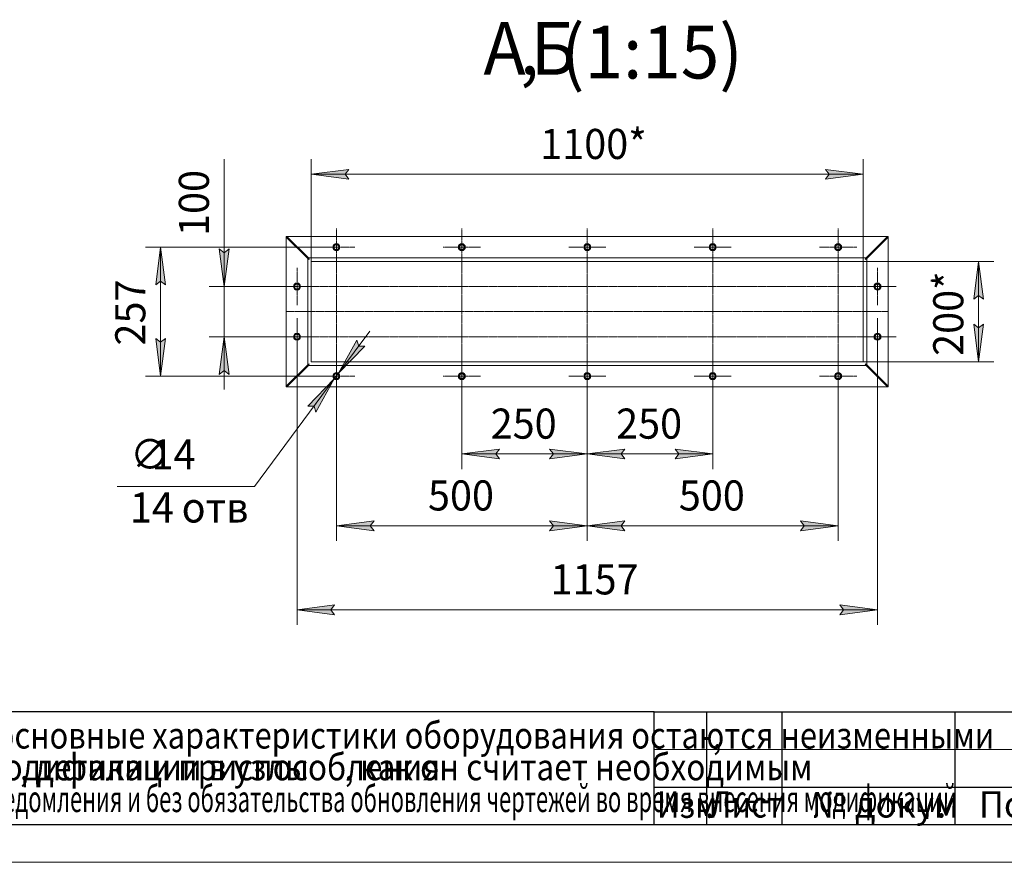
# Model space of a CAD drawing. Units: millimetres. Extents: x 0 to 17502, y -6 to 11880.
# Drawn here: x 5827 to 11060, y 0 to 4478 of the extents above; entities that cross this region are included whole.
import ezdxf

# ---------------------------------------------------------------- set-up
doc = ezdxf.new("R2010")
doc.units = ezdxf.units.MM
for name, pattern in [('K5LT_AXLED', [12, 7.5, -1.5, 1.5, -1.5]), ('K5LT_BASIC', [0]), ('K5LT_THIN', [0]), ('K5LT_THIN_INCLUDED_TO_HATCHING', [0])]:
    doc.linetypes.add(name, pattern=pattern)
for name, color, linetype, true_color in [('C', 4, 'Continuous', 0x00ffff), ('DIM', 6, 'Continuous', 0xff00ff), ('FOR', 7, 'Continuous', 0xffffff), ('G', 3, 'Continuous', 0x00ff00), ('OSI', 2, 'Continuous', 0xffff00), ('R', 1, 'Continuous', 0xff0000), ('WELDING', 7, 'Continuous', 0xffffff)]:
    doc.layers.add(name, color=color, linetype=linetype, true_color=true_color)
doc.styles.add('KTEXTSTYLE', font='GOST_A.TTF', dxfattribs={"width": 0.96, "height": 5})

msp = doc.modelspace()

# ---------------------------------------------------------------- hatches: boundary and pattern name
at = {"layer": 'DIM'}
for points in [[(7556.9, 3656.1), (7576.9, 3682.4), (7376.9, 3656.1), (7576.9, 3629.8)], [(10110.2, 3629.8), (10310.2, 3656.1), (10110.2, 3682.4), (10130.2, 3656.1)], [(6602.5, 3069), (6576.2, 3269), (6549.9, 3069), (6576.2, 3089)], [(6914.2, 3059.6), (6940.5, 3259.6), (6914.2, 3239.6), (6887.8, 3259.6)], [(10950.2, 2993), (10923.9, 3193), (10897.5, 2993), (10923.9, 3013)], [(10923.9, 2659.6), (10950.2, 2859.6), (10923.9, 2839.6), (10897.5, 2859.6)], [(6576.2, 2583.6), (6602.5, 2783.6), (6576.2, 2763.6), (6549.9, 2783.6)], [(6940.5, 2593), (6914.2, 2793), (6887.8, 2593), (6914.2, 2613)], [(7521.4, 2598.6), (7661.8, 2743.5), (7628.7, 2743.1), (7619.5, 2774.9)], [(7401, 2392.4), (7499.1, 2568.7), (7358.7, 2423.8), (7391.8, 2424.2)], [(8356.9, 2169.9), (8376.9, 2196.3), (8176.9, 2169.9), (8376.9, 2143.6)], [(8643.6, 2143.6), (8843.6, 2169.9), (8643.6, 2196.3), (8663.6, 2169.9)], [(9023.6, 2169.9), (9043.6, 2196.3), (8843.6, 2169.9), (9043.6, 2143.6)], [(9510.2, 2169.9), (9310.2, 2196.3), (9330.2, 2169.9), (9310.2, 2143.6)], [(7710.2, 1761.9), (7690.2, 1788.2), (7710.2, 1814.6), (7510.2, 1788.2)], [(8843.6, 1788.2), (8643.6, 1814.6), (8663.6, 1788.2), (8643.6, 1761.9)], [(9043.6, 1761.9), (9023.6, 1788.2), (9043.6, 1814.6), (8843.6, 1788.2)], [(9976.9, 1761.9), (10176.9, 1788.2), (9976.9, 1814.6), (9996.9, 1788.2)], [(7500.9, 1315.8), (7480.9, 1342.1), (7500.9, 1368.4), (7300.9, 1342.1)], [(10186.2, 1315.8), (10386.2, 1342.1), (10186.2, 1368.4), (10206.2, 1342.1)]]:
    msp.add_hatch(color=7, dxfattribs=at).paths.add_polyline_path(points)

# ---------------------------------------------------------------- linework, layer by layer
at = {"layer": 'C', "color": 7, "linetype": 'K5LT_THIN_INCLUDED_TO_HATCHING', "lineweight": 18}
for p, q in [((7243.6, 2526.3), (7243.6, 3326.3)), ((7243.6, 3326.3), (10443.6, 3326.3)), ((10443.6, 3326.3), (10443.6, 2526.3)), ((10443.6, 2526.3), (7243.6, 2526.3))]:
    msp.add_line(p, q, dxfattribs=at)
at = {"layer": 'C', "color": 7, "linetype": 'K5LT_THIN', "lineweight": 18}
for p, q in [((800, 800), (9200, 800)), ((9200, 200), (9200, 800)), ((800, 200), (9200, 200))]:
    msp.add_line(p, q, dxfattribs=at)
at = {"layer": 'DIM', "color": 7, "linetype": 'K5LT_THIN', "lineweight": 18}
for p, q in [((6914.2, 3259.6), (6914.2, 3736.1)), ((7376.9, 3193), (7376.9, 3736.1)), ((10310.2, 3193), (10310.2, 3736.1)), ((7376.9, 3656.1), (7576.9, 3682.4)), ((7576.9, 3682.4), (7556.9, 3656.1)), ((10130.2, 3656.1), (10110.2, 3682.4)), ((10110.2, 3682.4), (10310.2, 3656.1)), ((7576.9, 3629.8), (7376.9, 3656.1)), ((10310.2, 3656.1), (7376.9, 3656.1)), ((7556.9, 3656.1), (7576.9, 3629.8)), ((10310.2, 3656.1), (10110.2, 3629.8)), ((10110.2, 3629.8), (10130.2, 3656.1)), ((6914.2, 3059.6), (6914.2, 3339.6)), ((7510.2, 3269), (6496.2, 3269)), ((6549.9, 3069), (6576.2, 3269)), ((6576.2, 3269), (6602.5, 3069)), ((6576.2, 3269), (6576.2, 2583.6)), ((6914.2, 3239.6), (6887.8, 3259.6)), ((6887.8, 3259.6), (6914.2, 3059.6)), ((6914.2, 3059.6), (6940.5, 3259.6)), ((6940.5, 3259.6), (6914.2, 3239.6)), ((6914.2, 3059.6), (6914.2, 3259.6)), ((10310.2, 3193), (11003.9, 3193)), ((10897.5, 2993), (10923.9, 3193)), ((10923.9, 3193), (10950.2, 2993)), ((10923.9, 2659.6), (10923.9, 3193)), ((6576.2, 3089), (6549.9, 3069)), ((6602.5, 3069), (6576.2, 3089)), ((7300.9, 3059.6), (6834.2, 3059.6)), ((6914.2, 2793), (6914.2, 3059.6)), ((10923.9, 3013), (10897.5, 2993)), ((10950.2, 2993), (10923.9, 3013)), ((10923.9, 2659.6), (10897.5, 2859.6)), ((10897.5, 2859.6), (10923.9, 2839.6)), ((10923.9, 2839.6), (10950.2, 2859.6)), ((10950.2, 2859.6), (10923.9, 2659.6)), ((6576.2, 2583.6), (6549.9, 2783.6)), ((6549.9, 2783.6), (6576.2, 2763.6)), ((6576.2, 2763.6), (6602.5, 2783.6)), ((6602.5, 2783.6), (6576.2, 2583.6)), ((7300.9, 2793), (6834.2, 2793)), ((6914.2, 2793), (6887.8, 2593)), ((6940.5, 2593), (6914.2, 2793)), ((6914.2, 2793), (6914.2, 2513)), ((7300.9, 2793), (7300.9, 1262.1)), ((7521.4, 2598.6), (7688.3, 2823.4)), ((7619.5, 2774.9), (7521.4, 2598.6)), ((7628.7, 2743.1), (7619.5, 2774.9)), ((10386.2, 2793), (10386.2, 1262.1)), ((7521.4, 2598.6), (7661.8, 2743.5)), ((7661.8, 2743.5), (7628.7, 2743.1)), ((10310.2, 2659.6), (11003.9, 2659.6)), ((7510.2, 2583.6), (6496.2, 2583.6)), ((6887.8, 2593), (6914.2, 2613)), ((6914.2, 2613), (6940.5, 2593)), ((7499.1, 2568.7), (7074.7, 1997.4)), ((7499.1, 2568.7), (7332.1, 2343.9)), ((7499.1, 2568.7), (7358.7, 2423.8)), ((7401, 2392.4), (7499.1, 2568.7)), ((7521.4, 2598.6), (7499.1, 2568.7)), ((7510.2, 2583.6), (7510.2, 1708.2)), ((8176.9, 2583.6), (8176.9, 2089.9)), ((8843.6, 2583.6), (8843.6, 2089.9)), ((8843.6, 2583.6), (8843.6, 2089.9)), ((8843.6, 2583.6), (8843.6, 1708.2)), ((8843.6, 2583.6), (8843.6, 1708.2)), ((9510.2, 2583.6), (9510.2, 2089.9)), ((10176.9, 2583.6), (10176.9, 1708.2)), ((7358.7, 2423.8), (7391.8, 2424.2)), ((7391.8, 2424.2), (7401, 2392.4)), ((8176.9, 2169.9), (8376.9, 2196.3)), ((8376.9, 2143.6), (8176.9, 2169.9)), ((8176.9, 2169.9), (8843.6, 2169.9)), ((8376.9, 2196.3), (8356.9, 2169.9)), ((8356.9, 2169.9), (8376.9, 2143.6)), ((8663.6, 2169.9), (8643.6, 2196.3)), ((8643.6, 2196.3), (8843.6, 2169.9)), ((8843.6, 2169.9), (8643.6, 2143.6)), ((8643.6, 2143.6), (8663.6, 2169.9)), ((8843.6, 2169.9), (9043.6, 2196.3)), ((9043.6, 2143.6), (8843.6, 2169.9)), ((8843.6, 2169.9), (9510.2, 2169.9)), ((9043.6, 2196.3), (9023.6, 2169.9)), ((9023.6, 2169.9), (9043.6, 2143.6)), ((9330.2, 2169.9), (9310.2, 2196.3)), ((9310.2, 2196.3), (9510.2, 2169.9)), ((9510.2, 2169.9), (9310.2, 2143.6)), ((9310.2, 2143.6), (9330.2, 2169.9)), ((7074.7, 1997.4), (6344.2, 1997.4)), ((7510.2, 1788.2), (7710.2, 1814.6)), ((7710.2, 1761.9), (7510.2, 1788.2)), ((7510.2, 1788.2), (8843.6, 1788.2)), ((7710.2, 1814.6), (7690.2, 1788.2)), ((7690.2, 1788.2), (7710.2, 1761.9)), ((8663.6, 1788.2), (8643.6, 1814.6)), ((8643.6, 1814.6), (8843.6, 1788.2)), ((8843.6, 1788.2), (8643.6, 1761.9)), ((8643.6, 1761.9), (8663.6, 1788.2)), ((8843.6, 1788.2), (9043.6, 1814.6)), ((9043.6, 1761.9), (8843.6, 1788.2)), ((8843.6, 1788.2), (10176.9, 1788.2)), ((9043.6, 1814.6), (9023.6, 1788.2)), ((9023.6, 1788.2), (9043.6, 1761.9)), ((9996.9, 1788.2), (9976.9, 1814.6)), ((9976.9, 1814.6), (10176.9, 1788.2)), ((10176.9, 1788.2), (9976.9, 1761.9)), ((9976.9, 1761.9), (9996.9, 1788.2)), ((7300.9, 1342.1), (7500.9, 1368.4)), ((7500.9, 1368.4), (7480.9, 1342.1)), ((10206.2, 1342.1), (10186.2, 1368.4)), ((10186.2, 1368.4), (10386.2, 1342.1)), ((7500.9, 1315.8), (7300.9, 1342.1)), ((7300.9, 1342.1), (10386.2, 1342.1)), ((7480.9, 1342.1), (7500.9, 1315.8)), ((10386.2, 1342.1), (10186.2, 1315.8)), ((10186.2, 1315.8), (10206.2, 1342.1))]:
    msp.add_line(p, q, dxfattribs=at)
at = {"layer": 'FOR', "color": 150, "linetype": 'K5LT_BASIC', "lineweight": 30, "true_color": 0x0080ff}
for p, q in [((9200, 800), (16600, 800)), ((9200, 200), (9200, 800)), ((9480, 200), (9480, 800)), ((9880, 200), (9880, 800)), ((10800, 200), (10800, 800)), ((9200, 400), (9480, 400)), ((9480, 400), (9880, 400)), ((9880, 400), (10800, 400)), ((10800, 400), (11400, 400)), ((16600, 200), (800, 200))]:
    msp.add_line(p, q, dxfattribs=at)
at = {"layer": 'FOR', "color": 7, "linetype": 'K5LT_THIN', "lineweight": 18}
for p, q in [((9200, 600), (11800, 600)), ((16800, 0), (0, 0))]:
    msp.add_line(p, q, dxfattribs=at)
at = {"layer": 'G', "color": 150, "linetype": 'K5LT_BASIC', "lineweight": 30, "true_color": 0x0080ff}
msp.add_line((9200, 800), (800, 800), dxfattribs=at)
at = {"layer": 'OSI', "color": 30, "linetype": 'K5LT_AXLED', "lineweight": 18, "true_color": 0xff8000}
for p, q in [((7510.2, 3269), (7510.2, 3367.6)), ((8176.9, 3269), (8176.9, 3367.6)), ((8843.6, 3269), (8843.6, 3367.6)), ((9510.2, 3269), (9510.2, 3367.6)), ((10176.9, 3269), (10176.9, 3367.6)), ((7510.2, 3269), (7411.6, 3269)), ((7510.2, 3269), (7608.9, 3269)), ((7510.2, 3269), (7510.2, 2503.6)), ((8176.9, 3269), (8078.2, 3269)), ((8176.9, 3269), (8275.6, 3269)), ((8176.9, 3269), (8176.9, 2581)), ((8843.6, 3269), (8744.9, 3269)), ((8843.6, 3269), (8942.2, 3269)), ((8843.6, 3269), (8843.6, 2519.6)), ((9510.2, 3269), (9411.6, 3269)), ((9510.2, 3269), (9608.9, 3269)), ((9510.2, 3269), (9510.2, 2522.3)), ((10176.9, 3269), (10078.2, 3269)), ((10176.9, 3269), (10275.6, 3269)), ((10176.9, 3269), (10176.9, 2581)), ((7300.9, 3059.6), (7300.9, 3158.3)), ((10386.2, 3059.6), (10386.2, 3158.3)), ((7300.9, 3059.6), (7202.2, 3059.6)), ((7300.9, 3059.6), (10447.6, 3059.6)), ((7300.9, 3059.6), (7300.9, 2961)), ((10386.2, 3059.6), (10287.6, 3059.6)), ((10386.2, 3059.6), (10484.9, 3059.6)), ((10386.2, 3059.6), (10386.2, 2961)), ((7243.6, 2926.3), (10443.6, 2926.3)), ((7300.9, 2793), (7300.9, 2891.6)), ((10386.2, 2793), (10386.2, 2891.6)), ((7300.9, 2793), (7202.2, 2793)), ((7300.9, 2793), (10447.6, 2793)), ((7300.9, 2793), (7300.9, 2694.3)), ((10386.2, 2793), (10287.6, 2793)), ((10386.2, 2793), (10484.9, 2793)), ((10386.2, 2793), (10386.2, 2694.3)), ((7510.2, 2583.6), (7510.2, 2682.3)), ((8176.9, 2583.6), (8176.9, 2682.3)), ((8843.6, 2583.6), (8843.6, 2682.3)), ((9510.2, 2583.6), (9510.2, 2682.3)), ((10176.9, 2583.6), (10176.9, 2682.3)), ((7510.2, 2583.6), (7411.6, 2583.6)), ((7510.2, 2583.6), (7608.9, 2583.6)), ((7510.2, 2583.6), (7510.2, 2485)), ((8176.9, 2583.6), (8078.2, 2583.6)), ((8176.9, 2583.6), (8275.6, 2583.6)), ((8176.9, 2583.6), (8176.9, 2485)), ((8843.6, 2583.6), (8744.9, 2583.6)), ((8843.6, 2583.6), (8942.2, 2583.6)), ((8843.6, 2583.6), (8843.6, 2485)), ((9510.2, 2583.6), (9411.6, 2583.6)), ((9510.2, 2583.6), (9608.9, 2583.6)), ((9510.2, 2583.6), (9510.2, 2485)), ((10176.9, 2583.6), (10078.2, 2583.6)), ((10176.9, 2583.6), (10275.6, 2583.6)), ((10176.9, 2583.6), (10176.9, 2485))]:
    msp.add_line(p, q, dxfattribs=at)
at = {"layer": 'R', "color": 7, "linetype": 'K5LT_THIN', "lineweight": 18}
for p, q in [((7243.6, 3326.3), (7243.6, 3322.9)), ((7247, 3326.3), (7243.6, 3326.3)), ((7358.2, 3208.2), (7243.6, 3322.9)), ((7243.6, 3322.9), (7243.6, 2529.7)), ((10440.1, 3326.3), (7247, 3326.3)), ((7247, 3326.3), (7361.6, 3211.6)), ((10325.5, 3211.6), (10440.1, 3326.3)), ((10443.6, 3322.9), (10328.9, 3208.2)), ((10443.6, 3326.3), (10440.1, 3326.3)), ((10443.6, 3322.9), (10443.6, 3326.3)), ((10443.6, 2529.7), (10443.6, 3322.9)), ((7358.2, 3211.6), (7358.2, 3208.2)), ((7361.6, 3211.6), (7358.2, 3211.6)), ((7358.2, 2644.4), (7358.2, 3208.2)), ((7361.6, 3211.6), (10325.5, 3211.6)), ((7376.9, 3193), (7376.9, 2659.6)), ((10310.2, 3193), (7376.9, 3193)), ((10310.2, 2659.6), (10310.2, 3193)), ((10328.9, 3211.6), (10325.5, 3211.6)), ((10328.9, 3208.2), (10328.9, 3211.6)), ((10328.9, 3208.2), (10328.9, 2644.4)), ((7243.6, 2529.7), (7358.2, 2644.4)), ((7361.6, 2641), (7247, 2526.3)), ((7358.2, 2644.4), (7358.2, 2641)), ((7358.2, 2641), (7361.6, 2641)), ((10325.5, 2641), (7361.6, 2641)), ((7376.9, 2659.6), (10310.2, 2659.6)), ((10440.1, 2526.3), (10325.5, 2641)), ((10325.5, 2641), (10328.9, 2641)), ((10328.9, 2644.4), (10443.6, 2529.7)), ((10328.9, 2641), (10328.9, 2644.4)), ((7243.6, 2529.7), (7243.6, 2526.3)), ((7243.6, 2526.3), (7247, 2526.3)), ((7247, 2526.3), (10440.1, 2526.3)), ((10440.1, 2526.3), (10443.6, 2526.3)), ((10443.6, 2526.3), (10443.6, 2529.7))]:
    msp.add_line(p, q, dxfattribs=at)
for centre, radius in [((7510.2, 3269), 18.7), ((7510.2, 3269), 17.3), ((7510.2, 3269), 16), ((7510.2, 3269), 13.3), ((8176.9, 3269), 18.7), ((8176.9, 3269), 17.3), ((8176.9, 3269), 16), ((8176.9, 3269), 13.3), ((8843.6, 3269), 18.7), ((8843.6, 3269), 17.3), ((8843.6, 3269), 16), ((8843.6, 3269), 13.3), ((9510.2, 3269), 18.7), ((9510.2, 3269), 17.3), ((9510.2, 3269), 16), ((9510.2, 3269), 13.3), ((10176.9, 3269), 18.7), ((10176.9, 3269), 17.3), ((10176.9, 3269), 16), ((10176.9, 3269), 13.3), ((7300.9, 3059.6), 18.7), ((7300.9, 3059.6), 17.3), ((7300.9, 3059.6), 16), ((7300.9, 3059.6), 13.3), ((10386.2, 3059.6), 18.7), ((10386.2, 3059.6), 17.3), ((10386.2, 3059.6), 16), ((10386.2, 3059.6), 13.3), ((7300.9, 2793), 18.7), ((7300.9, 2793), 17.3), ((7300.9, 2793), 16), ((7300.9, 2793), 13.3), ((10386.2, 2793), 18.7), ((10386.2, 2793), 17.3), ((10386.2, 2793), 16), ((10386.2, 2793), 13.3), ((7510.2, 2583.6), 18.7), ((7510.2, 2583.6), 17.3), ((7510.2, 2583.6), 16), ((7510.2, 2583.6), 13.3), ((8176.9, 2583.6), 18.7), ((8176.9, 2583.6), 17.3), ((8176.9, 2583.6), 16), ((8176.9, 2583.6), 13.3), ((8843.6, 2583.6), 18.7), ((8843.6, 2583.6), 17.3), ((8843.6, 2583.6), 16), ((8843.6, 2583.6), 13.3), ((9510.2, 2583.6), 18.7), ((9510.2, 2583.6), 17.3), ((9510.2, 2583.6), 16), ((9510.2, 2583.6), 13.3), ((10176.9, 2583.6), 18.7), ((10176.9, 2583.6), 17.3), ((10176.9, 2583.6), 16), ((10176.9, 2583.6), 13.3)]:
    msp.add_circle(centre, radius, dxfattribs=at)
at = {"layer": 'WELDING', "color": 7, "linetype": 'K5LT_THIN', "lineweight": 18}
for p, q in [((7358.7, 3208), (7358.2, 3208.2)), ((7359.2, 3207.7), (7358.7, 3208)), ((7359.5, 3207.6), (7359.2, 3207.7)), ((7359.6, 3207.5), (7359.5, 3207.6)), ((7359.7, 3207.5), (7359.6, 3207.5)), ((7359.7, 3207.4), (7359.7, 3207.5)), ((7360.2, 3207.2), (7359.7, 3207.4)), ((7360.7, 3206.9), (7360.2, 3207.2)), ((7361, 3206.8), (7360.7, 3206.9)), ((7361.1, 3206.7), (7361, 3206.8)), ((7361.2, 3206.7), (7361.1, 3206.7)), ((7361.7, 3206.4), (7361.2, 3206.7)), ((7361.2, 3206.7), (7361.2, 3206.7)), ((7361.6, 3211.6), (7362.2, 3210.5)), ((7362.2, 3206.1), (7361.7, 3206.4)), ((7362.2, 3210.5), (7362.4, 3210.1)), ((7362.5, 3206), (7362.2, 3206.1)), ((7362.4, 3210.1), (7362.5, 3210.1)), ((7362.5, 3210.1), (7362.5, 3210)), ((7362.5, 3210), (7362.6, 3209.9)), ((7362.6, 3205.9), (7362.5, 3206)), ((7362.6, 3209.9), (7362.7, 3209.6)), ((7362.7, 3205.9), (7362.6, 3205.9)), ((7362.7, 3209.6), (7363, 3209)), ((7363.2, 3205.6), (7362.7, 3205.9)), ((7362.7, 3205.9), (7362.7, 3205.9)), ((7363, 3209), (7363.2, 3208.6)), ((7363.2, 3208.6), (7363.2, 3208.6)), ((7363.2, 3208.6), (7363.3, 3208.5)), ((7363.7, 3205.4), (7363.2, 3205.6)), ((7363.3, 3208.5), (7363.3, 3208.4)), ((7363.3, 3208.4), (7363.5, 3208.1)), ((7363.5, 3208.1), (7363.8, 3207.6)), ((7363.9, 3205.2), (7363.7, 3205.4)), ((7363.8, 3207.6), (7364, 3207.1)), ((7364, 3205.1), (7363.9, 3205.2)), ((7364, 3207.1), (7364, 3207.1)), ((7364, 3207.1), (7364.1, 3207)), ((7364.1, 3205.1), (7364, 3205.1)), ((7364.1, 3207), (7364.1, 3206.9)), ((7364.1, 3206.9), (7364.3, 3206.7)), ((7365.6, 3204.3), (7364.1, 3205.1)), ((7364.1, 3205.1), (7364.1, 3205.1)), ((7364.3, 3206.7), (7364.5, 3206.2)), ((7364.5, 3206.2), (7364.8, 3205.7)), ((7364.8, 3205.7), (7364.8, 3205.7)), ((7364.8, 3205.7), (7364.8, 3205.6)), ((7364.8, 3205.6), (7364.9, 3205.5)), ((7364.9, 3205.5), (7365, 3205.2)), ((7365, 3205.2), (7365.3, 3204.7)), ((7365.3, 3204.7), (7365.6, 3204.3)), ((10321.6, 3204.3), (10322.3, 3205.7)), ((10322, 3204.6), (10321.6, 3204.3)), ((10322.5, 3204.8), (10322, 3204.6)), ((10322.3, 3205.7), (10322.4, 3205.8)), ((10322.4, 3205.8), (10322.5, 3205.9)), ((10322.4, 3205.8), (10322.4, 3205.8)), ((10322.5, 3205.9), (10322.6, 3206.2)), ((10322.7, 3205), (10322.5, 3204.8)), ((10322.6, 3206.2), (10322.9, 3206.7)), ((10322.9, 3205), (10322.7, 3205)), ((10322.9, 3206.7), (10323.1, 3207.2)), ((10323.4, 3205.3), (10322.9, 3205.1)), ((10322.9, 3205.1), (10322.9, 3205.1)), ((10322.9, 3205.1), (10322.9, 3205)), ((10323.1, 3207.2), (10323.2, 3207.3)), ((10323.1, 3207.2), (10323.1, 3207.2)), ((10323.2, 3207.3), (10323.3, 3207.4)), ((10323.3, 3207.4), (10323.4, 3207.7)), ((10323.4, 3207.7), (10323.7, 3208.2)), ((10323.9, 3205.6), (10323.4, 3205.3)), ((10323.7, 3208.2), (10323.9, 3208.7)), ((10323.9, 3208.7), (10324, 3208.8)), ((10323.9, 3208.7), (10323.9, 3208.7)), ((10324.2, 3205.7), (10323.9, 3205.6)), ((10324, 3208.9), (10324.2, 3209.2)), ((10324, 3208.8), (10324, 3208.9)), ((10324.2, 3209.2), (10324.5, 3209.7)), ((10324.3, 3205.8), (10324.2, 3205.7)), ((10324.4, 3205.8), (10324.3, 3205.8)), ((10324.8, 3206.1), (10324.4, 3205.9)), ((10324.4, 3205.9), (10324.4, 3205.8)), ((10324.5, 3209.7), (10324.7, 3210.2)), ((10324.7, 3210.2), (10324.8, 3210.3)), ((10324.7, 3210.2), (10324.7, 3210.2)), ((10324.8, 3210.4), (10325, 3210.7)), ((10324.8, 3210.3), (10324.8, 3210.4)), ((10325.4, 3206.4), (10324.8, 3206.1)), ((10325, 3210.7), (10325.2, 3211.2)), ((10325.2, 3211.2), (10325.5, 3211.6)), ((10325.6, 3206.5), (10325.4, 3206.4)), ((10325.8, 3206.6), (10325.6, 3206.5)), ((10325.9, 3206.6), (10325.8, 3206.6)), ((10325.8, 3206.6), (10325.8, 3206.6)), ((10326.3, 3206.9), (10325.9, 3206.6)), ((10326.8, 3207.2), (10326.3, 3206.9)), ((10327.1, 3207.3), (10326.8, 3207.2)), ((10327.3, 3207.4), (10327.1, 3207.3)), ((10327.4, 3207.4), (10327.3, 3207.4)), ((10327.3, 3207.4), (10327.3, 3207.4)), ((10327.8, 3207.6), (10327.4, 3207.4)), ((10328.9, 3208.2), (10327.8, 3207.6)), ((7358.2, 2644.4), (7359.4, 2645)), ((7359.4, 2645), (7359.7, 2645.2)), ((7359.7, 2645.2), (7359.8, 2645.2)), ((7359.8, 2645.2), (7359.9, 2645.2)), ((7359.9, 2645.2), (7360, 2645.3)), ((7360, 2645.3), (7360.3, 2645.5)), ((7360.3, 2645.5), (7360.8, 2645.7)), ((7360.8, 2645.7), (7361.2, 2646)), ((7361.2, 2646), (7361.3, 2646)), ((7361.3, 2646), (7361.5, 2646.1)), ((7361.3, 2646), (7361.3, 2646)), ((7361.5, 2646.1), (7361.7, 2646.2)), ((7361.9, 2641.4), (7361.6, 2641)), ((7361.7, 2646.2), (7362.3, 2646.5)), ((7362.1, 2641.9), (7361.9, 2641.4)), ((7362.3, 2642.2), (7362.1, 2641.9)), ((7362.3, 2646.5), (7362.7, 2646.8)), ((7362.4, 2642.4), (7362.3, 2642.2)), ((7362.7, 2642.9), (7362.4, 2642.5)), ((7362.4, 2642.5), (7362.4, 2642.4)), ((7362.4, 2642.4), (7362.4, 2642.4)), ((7362.7, 2646.8), (7362.8, 2646.8)), ((7362.9, 2643.5), (7362.7, 2642.9)), ((7362.8, 2646.8), (7362.9, 2646.9)), ((7362.8, 2646.8), (7362.8, 2646.8)), ((7362.9, 2646.9), (7363.2, 2647)), ((7363.1, 2643.7), (7362.9, 2643.5)), ((7363.2, 2643.9), (7363.1, 2643.9)), ((7363.1, 2643.9), (7363.1, 2643.7)), ((7363.2, 2647), (7363.7, 2647.3)), ((7363.5, 2644.4), (7363.2, 2644)), ((7363.2, 2644), (7363.2, 2643.9)), ((7363.7, 2645), (7363.5, 2644.4)), ((7363.7, 2647.3), (7364.2, 2647.5)), ((7363.9, 2645.2), (7363.7, 2645)), ((7364, 2645.4), (7363.9, 2645.3)), ((7363.9, 2645.3), (7363.9, 2645.2)), ((7364.2, 2645.9), (7364, 2645.4)), ((7364, 2645.4), (7364, 2645.4)), ((7364.2, 2647.5), (7364.2, 2647.6)), ((7364.2, 2647.6), (7364.3, 2647.6)), ((7364.5, 2646.4), (7364.2, 2645.9)), ((7364.3, 2647.6), (7364.4, 2647.7)), ((7364.4, 2647.7), (7364.6, 2647.8)), ((7364.6, 2646.7), (7364.5, 2646.4)), ((7364.6, 2647.8), (7365.1, 2648.1)), ((7364.7, 2646.8), (7364.6, 2646.7)), ((7364.8, 2646.9), (7364.7, 2646.8)), ((7365.6, 2648.3), (7364.8, 2646.9)), ((7364.8, 2646.9), (7364.8, 2646.9)), ((7365.1, 2648.1), (7365.6, 2648.3)), ((10321.8, 2647.9), (10321.6, 2648.3)), ((10321.6, 2648.3), (10323, 2647.5)), ((10322.1, 2647.4), (10321.8, 2647.9)), ((10322.2, 2647.1), (10322.1, 2647.4)), ((10322.3, 2647), (10322.2, 2647.1)), ((10322.3, 2646.9), (10322.3, 2647)), ((10322.6, 2646.5), (10322.3, 2646.9)), ((10322.3, 2646.9), (10322.3, 2646.9)), ((10322.9, 2645.9), (10322.6, 2646.5)), ((10323, 2645.7), (10322.9, 2645.9)), ((10323, 2647.5), (10323, 2647.5)), ((10323, 2647.5), (10323.1, 2647.5)), ((10323.1, 2645.6), (10323, 2645.7)), ((10323.1, 2647.5), (10323.2, 2647.4)), ((10323.1, 2645.5), (10323.1, 2645.6)), ((10323.4, 2645), (10323.1, 2645.5)), ((10323.1, 2645.5), (10323.1, 2645.5)), ((10323.2, 2647.4), (10323.4, 2647.3)), ((10323.4, 2647.3), (10323.9, 2647)), ((10323.6, 2644.5), (10323.4, 2645)), ((10323.8, 2644.2), (10323.6, 2644.5)), ((10323.8, 2644.1), (10323.8, 2644.2)), ((10323.9, 2644), (10323.8, 2644.1)), ((10323.9, 2647), (10324.4, 2646.7)), ((10324.1, 2643.6), (10323.9, 2644)), ((10323.9, 2644), (10323.9, 2644)), ((10324.4, 2643), (10324.1, 2643.6)), ((10324.4, 2646.7), (10324.5, 2646.7)), ((10324.6, 2642.7), (10324.4, 2643)), ((10324.5, 2646.7), (10324.5, 2646.7)), ((10324.5, 2646.7), (10324.7, 2646.6)), ((10324.6, 2642.6), (10324.6, 2642.7)), ((10324.7, 2642.5), (10324.6, 2642.6)), ((10324.7, 2646.6), (10324.9, 2646.5)), ((10324.9, 2642.1), (10324.7, 2642.5)), ((10324.7, 2642.5), (10324.7, 2642.5)), ((10324.9, 2646.5), (10325.4, 2646.2)), ((10325.5, 2641), (10324.9, 2642.1)), ((10325.4, 2646.2), (10325.9, 2645.9)), ((10325.9, 2645.9), (10325.9, 2645.9)), ((10325.9, 2645.9), (10326, 2645.9)), ((10326, 2645.9), (10326.1, 2645.8)), ((10326.1, 2645.8), (10326.4, 2645.7)), ((10326.4, 2645.7), (10326.9, 2645.4)), ((10326.9, 2645.4), (10327.4, 2645.2)), ((10327.4, 2645.2), (10327.4, 2645.1)), ((10327.4, 2645.1), (10327.5, 2645.1)), ((10327.5, 2645.1), (10327.6, 2645)), ((10327.6, 2645), (10327.9, 2644.9)), ((10327.9, 2644.9), (10328.4, 2644.6)), ((10328.4, 2644.6), (10328.9, 2644.4))]:
    msp.add_line(p, q, dxfattribs=at)

# ---------------------------------------------------------------- texts
at = {"layer": 'C', "color": 7, "style": 'KTEXTSTYLE', "oblique": 15}
for s, width, p in [('Поскольку основные характеристики оборудования остаются неизменными', 0.858, (4808.1, 604.6)), (',', 0.858, (9512.2, 604.6)), ('Производитель сохраняет за собой право вносить любые модификации в узлы', 0.878, (813.5, 435.8)), ('детали и приспособления', 0.878, (5909.9, 435.8)), ('как он считает необходимым', 0.878, (7636.9, 435.8)), ('без предварительного уведомления и без обязательства обновления чертежей во время внесения модификаций', 0.609, (4287.1, 267)), (', ', 0.878, (5828.4, 435.8)), (', ', 0.878, (7555.4, 435.8)), ('.', 0.609, (9282.4, 267))]:
    msp.add_text(s, height=140, dxfattribs=dict(at, width=width)).set_placement(p)
at = {"layer": 'DIM', "color": 7, "style": 'KTEXTSTYLE', "oblique": 15, "width": 0.965}
for s, p in [('1100*', (8593.7, 3737.5)), ('250', (8330.3, 2251.3)), ('250', (8996.9, 2251.3)), ('∅', (6414.1, 2088.2)), ('14', (6527.4, 2088.1)), ('500', (7997, 1869.6)), ('500', (9330.4, 1869.6)), ('14 ', (6413.1, 1805.8)), ('отв', (6687.7, 1805.8)), ('1157', (8648.8, 1423.5))]:
    msp.add_text(s, height=160, dxfattribs=at).set_placement(p)
for s, p in [('100', (6832.8, 3328.5)), ('200*', (10842.5, 2691.3)), ('257', (6494.8, 2746.3))]:
    msp.add_text(s, height=160, rotation=90, dxfattribs=at).set_placement(p)
at = {"layer": 'FOR', "color": 5, "true_color": 0x0000ff, "style": 'KTEXTSTYLE', "width": 0.965}
for s, p in [('А', (8292, 4185.4)), ('Б', (8543.1, 4185.4)), ('(1:15)', (8704.7, 4165.4)), (',', (8485.1, 4185.4))]:
    msp.add_text(s, height=280, dxfattribs=at).set_placement(p)
at = {"layer": 'FOR', "color": 7, "style": 'KTEXTSTYLE', "oblique": 15}
for s, width, p in [('Изм', 0.856, (9214.3, 236.4)), ('Лист', 0.862, (9494.2, 237.8)), ('№ ', 0.965, (10035.9, 237.8)), ('Подп', 0.965, (10925.5, 237.8)), ('докум', 0.965, (10266.5, 237.8)), ('.', 0.965, (10700, 237.8)), ('.', 0.856, (9470.7, 236.4))]:
    msp.add_text(s, height=140, dxfattribs=dict(at, width=width)).set_placement(p)

doc.saveas('drawing.dxf')
